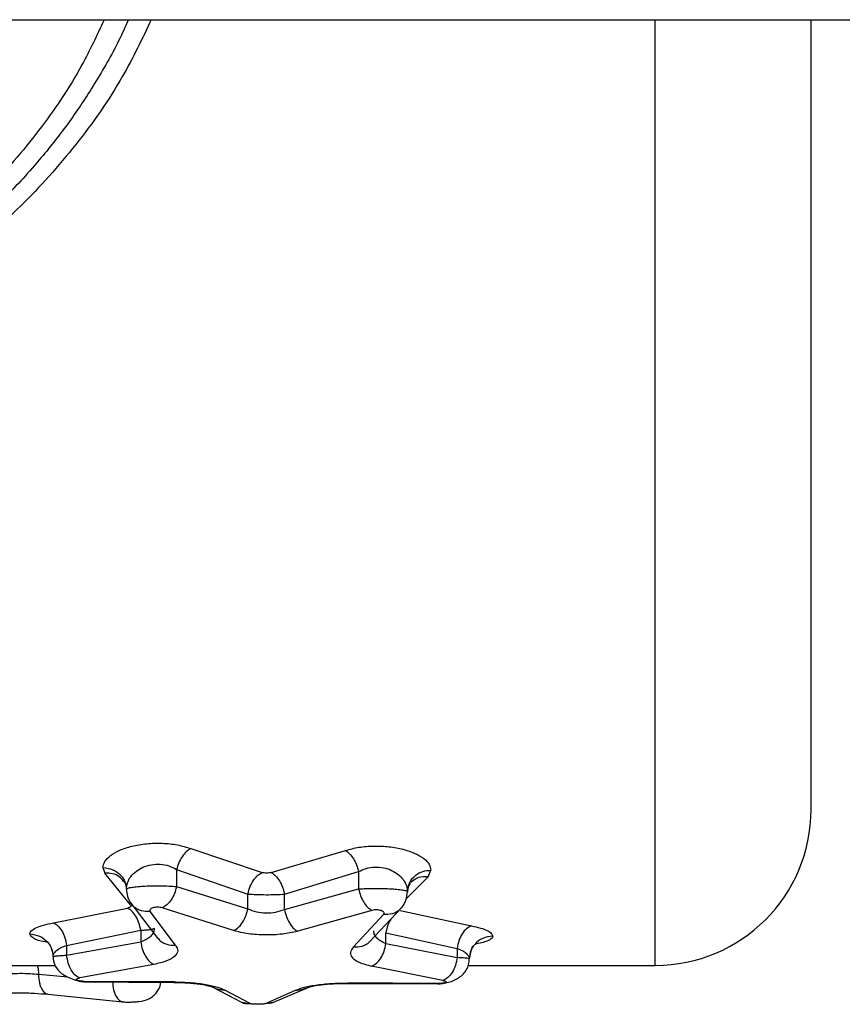
# Model space of a CAD drawing. Units: millimetres. Extents: x 17646 to 24058, y 30755 to 37221.
# Drawn here: x 20906 to 20959, y 34085 to 34148 of the extents above; entities that cross this region are included whole.
import ezdxf

# ---------------------------------------------------------------- set-up
doc = ezdxf.new("R2010")
doc.units = ezdxf.units.MM
doc.header["$LTSCALE"] = 200

msp = doc.modelspace()

# ---------------------------------------------------------------- linework, layer by layer
at = {"color": 7, "linetype": 'Continuous', "lineweight": 25}
for p, q in [((20719.175, 34147.786), (21348.212, 34147.786)), ((20917.37, 34094.637), (20921.936, 34093.102)), ((20922.523, 34093.095), (20927.274, 34094.511)), ((20911.736, 34093.408), (20911.861, 34093.05)), ((20913.496, 34091.022), (20911.861, 34093.05)), ((20916.455, 34093.283), (20921.021, 34091.717)), ((20916.455, 34093.283), (20916.455, 34092.2)), ((20923.371, 34091.71), (20928.122, 34093.154)), ((20928.122, 34093.154), (20928.122, 34092.041)), ((20932.575, 34092.828), (20932.753, 34093.247)), ((20913.097, 34092.514), (20913.206, 34092.298)), ((20931.283, 34092.135), (20931.44, 34092.419)), ((20916.455, 34092.2), (20921.021, 34090.771)), ((20923.371, 34090.728), (20928.122, 34092.041)), ((20931.253, 34091.866), (20931.317, 34092.129)), ((20921.021, 34090.771), (20921.021, 34091.717)), ((20923.371, 34090.728), (20923.371, 34091.71)), ((20908.56, 34089.872), (20913.311, 34090.819)), ((20913.496, 34091.022), (20913.528, 34090.95)), ((20913.515, 34091.131), (20915.257, 34088.868)), ((20916.385, 34088.433), (20914.756, 34090.589)), ((20920.106, 34089.368), (20915.541, 34090.825)), ((20928.971, 34090.663), (20924.219, 34089.325)), ((20928.818, 34088.652), (20930.864, 34090.823)), ((20930.788, 34090.67), (20935.353, 34089.679)), ((20929.724, 34090.412), (20927.795, 34088.325)), ((20909.408, 34088.425), (20914.159, 34089.39)), ((20914.159, 34089.39), (20914.159, 34088.643)), ((20909.408, 34087.793), (20914.159, 34088.643)), ((20929.873, 34088.536), (20929.873, 34089.239)), ((20929.873, 34089.239), (20934.439, 34088.229)), ((20908.413, 34088.252), (20908.509, 34087.98)), ((20909.408, 34088.425), (20909.408, 34087.793)), ((20929.873, 34088.536), (20934.439, 34087.643)), ((20934.439, 34088.229), (20934.439, 34087.643)), ((20935.271, 34087.838), (20935.219, 34087.553)), ((20904.416, 34087.136), (20908.686, 34087.136)), ((20915.007, 34087.2), (20910.256, 34086.333)), ((20933.524, 34086.181), (20928.958, 34087.091)), ((20935.148, 34087.136), (20947.125, 34087.136)), ((20916.283, 34086.081), (20910.525, 34086.118)), ((20910.512, 34086.086), (20916.271, 34086.05)), ((20918.73, 34085.769), (20920.622, 34084.785)), ((20921.173, 34084.687), (20919.544, 34085.552)), ((20924.054, 34085.528), (20922.124, 34084.684)), ((20922.622, 34084.759), (20924.729, 34085.664)), ((20927.435, 34085.984), (20933.193, 34085.949)), ((20933.206, 34085.977), (20927.447, 34086.012)), ((20908.212, 34085.287), (20912.987, 34084.799)), ((20912.99, 34084.824), (20913.208, 34084.787))]:
    msp.add_line(p, q, dxfattribs=at)
at = {"color": 8, "linetype": 'Continuous', "lineweight": 25}
for p, q in [((20947.125, 34087.136), (20947.125, 34147.786)), ((20932.575, 34092.828), (20931.174, 34091.416)), ((20907.601, 34086.572), (20909.475, 34086.401)), ((20910.512, 34086.108), (20910.525, 34086.118)), ((20916.271, 34086.072), (20916.283, 34086.081)), ((20922.62, 34084.768), (20922.124, 34084.684))]:
    msp.add_line(p, q, dxfattribs=at)
at = {"color": 7, "linetype": 'Continuous', "lineweight": 25}
msp.add_arc((20947.125, 34097.136), 10, 270, 0, dxfattribs=at)
at = {"color": 8, "linetype": 'Continuous', "lineweight": 25}
for points, knots in [([(20914.835, 34147.786), (20914.248, 34146.558), (20912.89, 34143.714), (20910.061, 34139.705), (20906.534, 34135.748), (20902.505, 34132.281), (20898.049, 34129.345), (20893.603, 34127.175), (20889.345, 34125.659), (20885.361, 34124.663), (20881.284, 34124.06), (20877.141, 34123.861), (20872.998, 34124.057), (20868.922, 34124.656), (20864.939, 34125.647), (20860.688, 34127.159), (20856.247, 34129.321), (20851.792, 34132.245), (20847.758, 34135.705), (20844.22, 34139.665), (20841.376, 34143.688), (20840.007, 34146.547), (20839.414, 34147.786)], [0, 0, 0, 0, 0.043162, 0.099938, 0.156779, 0.213881, 0.271176, 0.328135, 0.371459, 0.414007, 0.456896, 0.499837, 0.542764, 0.58564, 0.62816, 0.671419, 0.728245, 0.785444, 0.842533, 0.899473, 0.95644, 1, 1, 1, 1]), ([(20911.808, 34147.786), (20911.355, 34146.807), (20910.188, 34144.286), (20907.681, 34140.616), (20904.414, 34136.803), (20900.676, 34133.465), (20896.543, 34130.633), (20892.424, 34128.542), (20888.466, 34127.079), (20884.768, 34126.121), (20880.977, 34125.534), (20877.132, 34125.342), (20873.284, 34125.536), (20869.489, 34126.116), (20865.793, 34127.076), (20861.831, 34128.541), (20857.71, 34130.632), (20853.571, 34133.465), (20849.839, 34136.804), (20846.568, 34140.615), (20844.061, 34144.286), (20842.896, 34146.806), (20842.443, 34147.786)], [0, 0, 0, 0, 0.0369772, 0.0952609, 0.1533262, 0.2114936, 0.2694208, 0.3270417, 0.3704179, 0.4136653, 0.4567046, 0.499897, 0.5431549, 0.5863305, 0.6294687, 0.6727612, 0.7307355, 0.7884467, 0.8466477, 0.9047788, 0.9629951, 1, 1, 1, 1]), ([(20913.079, 34092.494), (20912.989, 34092.615), (20912.808, 34092.86), (20912.357, 34093.048), (20912.026, 34093.049), (20911.861, 34093.05)], [0, 0, 0, 0, 0.326504, 0.663355, 1, 1, 1, 1]), ([(20931.317, 34092.129), (20931.336, 34092.24), (20931.388, 34092.552), (20931.745, 34092.926), (20932.235, 34093.196), (20932.58, 34093.23), (20932.753, 34093.247)], [0, 0, 0, 0, 0.177098, 0.496163, 0.748159, 1, 1, 1, 1]), ([(20932.575, 34092.828), (20932.364, 34092.829), (20931.942, 34092.83), (20931.633, 34092.584), (20931.478, 34092.461)], [0, 0, 0, 0, 0.500193, 1, 1, 1, 1]), ([(20914.756, 34090.589), (20914.566, 34090.589), (20914.28, 34090.589), (20913.947, 34090.73), (20913.701, 34090.884), (20913.597, 34091.051), (20913.539, 34091.143)], [0, 0, 0, 0, 0.381666, 0.57313, 0.764047, 1, 1, 1, 1]), ([(20930.849, 34090.846), (20930.813, 34090.791), (20930.731, 34090.663), (20930.52, 34090.54), (20930.194, 34090.403), (20929.912, 34090.408), (20929.724, 34090.412)], [0, 0, 0, 0, 0.158596, 0.36884, 0.57969, 1, 1, 1, 1]), ([(20930.182, 34090.099), (20930.114, 34089.977), (20929.969, 34089.715), (20929.907, 34089.404), (20929.873, 34089.239)], [0, 0, 0, 0, 0.469023, 1, 1, 1, 1]), ([(20908.194, 34088.627), (20908.138, 34088.634), (20907.71, 34088.687), (20907.216, 34088.867), (20907.098, 34089.06), (20907.039, 34089.156)], [0, 0, 0, 0, 0.070876, 0.537463, 1, 1, 1, 1]), ([(20915.275, 34088.881), (20915.303, 34088.839), (20915.378, 34088.72), (20915.58, 34088.596), (20915.909, 34088.442), (20916.195, 34088.437), (20916.385, 34088.433)], [0, 0, 0, 0, 0.123983, 0.342905, 0.562414, 1, 1, 1, 1]), ([(20927.795, 34088.325), (20927.983, 34088.325), (20928.265, 34088.325), (20928.585, 34088.478), (20928.755, 34088.569), (20928.81, 34088.648), (20928.814, 34088.655)], [0, 0, 0, 0, 0.488426, 0.733439, 0.977797, 1, 1, 1, 1]), ([(20936.719, 34089.017), (20936.499, 34088.988), (20936.06, 34088.93), (20935.571, 34088.541), (20935.312, 34088.148), (20935.28, 34087.909), (20935.271, 34087.838)], [0, 0, 0, 0, 0.320131, 0.640014, 0.892299, 1, 1, 1, 1]), ([(20936.719, 34089.017), (20936.705, 34088.967), (20936.676, 34088.868), (20936.463, 34088.731), (20936.118, 34088.614), (20935.833, 34088.534), (20935.614, 34088.51), (20935.592, 34088.507)], [0, 0, 0, 0, 0.24148, 0.484532, 0.72941, 0.972077, 1, 1, 1, 1]), ([(20907.52, 34087.136), (20907.529, 34087.111), (20907.59, 34086.952), (20907.596, 34086.746), (20907.601, 34086.572)], [0, 0, 0, 0, 0.155868, 1, 1, 1, 1]), ([(20907.601, 34086.572), (20907.612, 34086.38), (20907.63, 34086.09), (20907.737, 34085.768), (20907.88, 34085.506), (20908.045, 34085.318), (20908.186, 34085.311), (20908.215, 34085.309)], [0, 0, 0, 0, 0.306404, 0.460016, 0.613214, 0.918886, 1, 1, 1, 1]), ([(20912.356, 34086.137), (20912.367, 34085.942), (20912.39, 34085.552), (20912.588, 34085.097), (20912.804, 34084.841), (20912.953, 34084.827), (20912.99, 34084.824)], [0, 0, 0, 0, 0.299784, 0.599794, 0.899529, 1, 1, 1, 1]), ([(20919.544, 34085.552), (20919.351, 34085.558), (20919.062, 34085.566), (20918.835, 34085.729), (20918.759, 34085.784)], [0, 0, 0, 0, 0.666649, 1, 1, 1, 1]), ([(20924.719, 34085.667), (20924.679, 34085.645), (20924.477, 34085.539), (20924.242, 34085.533), (20924.054, 34085.528)], [0, 0, 0, 0, 0.200529, 1, 1, 1, 1]), ([(20927.447, 34086.012), (20927.445, 34085.994), (20927.44, 34085.968), (20927.436, 34085.986), (20927.435, 34085.992)], [0, 0, 0, 0, 0.6665413, 1, 1, 1, 1]), ([(20920.622, 34084.785), (20920.623, 34084.785), (20920.779, 34084.683), (20920.976, 34084.685), (20921.173, 34084.687)], [0, 0, 0, 0, 0.001338, 1, 1, 1, 1])]:
    msp.add_open_spline(points, degree=3, knots=knots, dxfattribs=at)
at = {"color": 7, "linetype": 'Continuous', "lineweight": 25}
for points, knots in [([(20913.372, 34147.786), (20913.172, 34147.343), (20912.534, 34145.929), (20911.272, 34143.744), (20909.608, 34141.23), (20907.683, 34138.758), (20905.525, 34136.403), (20903.14, 34134.199), (20900.668, 34132.246), (20898.022, 34130.478), (20895.308, 34128.965), (20892.642, 34127.733), (20890.067, 34126.756), (20887.546, 34125.988), (20884.583, 34125.292), (20881.12, 34124.769), (20877.577, 34124.592), (20874.474, 34124.694), (20871.824, 34124.959), (20869.453, 34125.356), (20867.343, 34125.835), (20865.471, 34126.354), (20863.572, 34126.984), (20861.169, 34127.918), (20858.193, 34129.328), (20854.856, 34131.328), (20851.681, 34133.691), (20848.734, 34136.363), (20846.138, 34139.238), (20843.812, 34142.403), (20842.081, 34145.194), (20841.205, 34147.108), (20840.894, 34147.786)], [0, 0, 0, 0, 0.016, 0.051095, 0.083396, 0.116096, 0.155447, 0.189927, 0.224509, 0.260581, 0.2958, 0.327573, 0.357577, 0.38634, 0.413884, 0.456849, 0.499999, 0.528656, 0.557426, 0.586341, 0.606817, 0.627991, 0.649872, 0.672468, 0.712832, 0.758626, 0.801597, 0.844743, 0.891388, 0.930694, 0.975453, 1, 1, 1, 1]), ([(20957.125, 34097.136), (20957.125, 34097.247), (20957.125, 34097.47), (20957.125, 34099.263), (20957.125, 34102.092), (20957.125, 34106.013), (20957.125, 34110.931), (20957.125, 34116.769), (20957.125, 34123.428), (20957.125, 34130.785), (20957.125, 34138.748), (20957.125, 34144.483), (20957.125, 34147.579), (20957.125, 34147.786)], [0, 0, 0, 0, 0.099289, 0.198578, 0.297866, 0.397155, 0.496444, 0.595733, 0.695022, 0.79431, 0.893599, 0.992888, 1, 1, 1, 1]), ([(20911.736, 34093.408), (20911.76, 34093.539), (20911.81, 34093.803), (20912.19, 34094.19), (20912.774, 34094.537), (20913.578, 34094.804), (20914.52, 34094.967), (20915.54, 34094.997), (20916.539, 34094.887), (20917.093, 34094.72), (20917.37, 34094.637)], [0, 0, 0, 0, 0.123654, 0.247948, 0.374014, 0.497163, 0.623003, 0.748468, 0.874528, 1, 1, 1, 1]), ([(20917.37, 34094.637), (20917.271, 34094.575), (20917.072, 34094.449), (20916.804, 34094.122), (20916.582, 34093.724), (20916.497, 34093.43), (20916.455, 34093.283)], [0, 0, 0, 0, 0.2499718, 0.4999472, 0.7498286, 1, 1, 1, 1]), ([(20927.274, 34094.511), (20927.556, 34094.588), (20928.114, 34094.738), (20929.104, 34094.815), (20930.088, 34094.772), (20931.002, 34094.602), (20931.761, 34094.333), (20932.325, 34093.999), (20932.685, 34093.626), (20932.731, 34093.374), (20932.753, 34093.247)], [0, 0, 0, 0, 0.127168, 0.251581, 0.377716, 0.502946, 0.628055, 0.752843, 0.876704, 1, 1, 1, 1]), ([(20927.274, 34094.511), (20927.366, 34094.447), (20927.549, 34094.32), (20927.797, 34093.991), (20928.003, 34093.594), (20928.083, 34093.301), (20928.122, 34093.154)], [0, 0, 0, 0, 0.249974, 0.499946, 0.74983, 1, 1, 1, 1]), ([(20911.736, 34093.408), (20911.955, 34093.381), (20912.394, 34093.326), (20912.89, 34092.962), (20913.182, 34092.506), (20913.218, 34092.188), (20913.236, 34092.029)], [0, 0, 0, 0, 0.279566, 0.558915, 0.779232, 1, 1, 1, 1]), ([(20913.236, 34092.029), (20913.249, 34092.163), (20913.276, 34092.431), (20913.494, 34092.83), (20913.831, 34093.177), (20914.289, 34093.453), (20914.824, 34093.619), (20915.413, 34093.649), (20915.988, 34093.535), (20916.294, 34093.369), (20916.455, 34093.283)], [0, 0, 0, 0, 0.13433, 0.267982, 0.406699, 0.522441, 0.645683, 0.758682, 0.873319, 1, 1, 1, 1]), ([(20921.021, 34091.717), (20921.066, 34091.888), (20921.158, 34092.231), (20921.402, 34092.646), (20921.669, 34092.946), (20921.847, 34093.05), (20921.936, 34093.102)], [0, 0, 0, 0, 0.279976, 0.55952, 0.779789, 1, 1, 1, 1]), ([(20922.523, 34093.095), (20922.478, 34093.085), (20922.387, 34093.064), (20922.226, 34093.056), (20922.068, 34093.068), (20921.98, 34093.09), (20921.936, 34093.102)], [0, 0, 0, 0, 0.24952, 0.499636, 0.750471, 1, 1, 1, 1]), ([(20922.523, 34093.095), (20922.616, 34093.033), (20922.802, 34092.91), (20923.053, 34092.576), (20923.258, 34092.166), (20923.333, 34091.862), (20923.371, 34091.71)], [0, 0, 0, 0, 0.2500671, 0.5, 0.7499329, 1, 1, 1, 1]), ([(20928.122, 34093.154), (20928.28, 34093.231), (20928.588, 34093.381), (20929.164, 34093.465), (20929.739, 34093.418), (20930.264, 34093.242), (20930.694, 34092.966), (20931.012, 34092.627), (20931.215, 34092.251), (20931.24, 34091.994), (20931.253, 34091.866)], [0, 0, 0, 0, 0.122063, 0.239875, 0.357114, 0.477058, 0.602679, 0.733217, 0.866275, 1, 1, 1, 1]), ([(20913.236, 34092.029), (20913.258, 34092.053), (20913.298, 34092.097), (20913.585, 34092.152), (20913.927, 34092.194), (20914.338, 34092.225), (20914.828, 34092.243), (20915.399, 34092.247), (20915.969, 34092.234), (20916.293, 34092.212), (20916.455, 34092.2)], [0, 0, 0, 0, 0.151555, 0.2835, 0.39579, 0.488396, 0.614666, 0.74195, 0.870358, 1, 1, 1, 1]), ([(20913.237, 34092.03), (20913.249, 34091.872), (20913.272, 34091.549), (20913.438, 34091.263), (20913.523, 34091.116)], [0, 0, 0, 0, 0.489176, 1, 1, 1, 1]), ([(20916.455, 34092.2), (20916.415, 34092.05), (20916.333, 34091.748), (20916.113, 34091.341), (20915.842, 34091.008), (20915.641, 34090.886), (20915.541, 34090.825)], [0, 0, 0, 0, 0.2499694, 0.4999429, 0.7498145, 1, 1, 1, 1]), ([(20928.122, 34092.041), (20928.283, 34092.051), (20928.607, 34092.071), (20929.164, 34092.081), (20929.725, 34092.076), (20930.243, 34092.053), (20930.682, 34092.018), (20931.008, 34091.972), (20931.213, 34091.92), (20931.239, 34091.884), (20931.252, 34091.866)], [0, 0, 0, 0, 0.1268579, 0.2558508, 0.3842729, 0.5117306, 0.6375474, 0.7600411, 0.8803662, 1, 1, 1, 1]), ([(20928.122, 34092.041), (20928.161, 34091.891), (20928.237, 34091.589), (20928.442, 34091.183), (20928.693, 34090.849), (20928.878, 34090.725), (20928.971, 34090.663)], [0, 0, 0, 0, 0.249983, 0.500023, 0.749992, 1, 1, 1, 1]), ([(20930.869, 34090.826), (20930.928, 34090.904), (20931.045, 34091.06), (20931.207, 34091.406), (20931.234, 34091.682), (20931.252, 34091.863)], [0, 0, 0, 0, 0.25895, 0.512798, 1, 1, 1, 1]), ([(20921.021, 34091.717), (20921.199, 34091.706), (20921.556, 34091.682), (20922.188, 34091.673), (20922.822, 34091.679), (20923.188, 34091.7), (20923.371, 34091.71)], [0, 0, 0, 0, 0.251186, 0.501425, 0.750951, 1, 1, 1, 1]), ([(20913.528, 34090.95), (20913.526, 34090.937), (20913.52, 34090.911), (20913.474, 34090.875), (20913.407, 34090.843), (20913.343, 34090.827), (20913.311, 34090.819)], [0, 0, 0, 0, 0.247467, 0.499091, 0.752838, 1, 1, 1, 1]), ([(20914.159, 34089.39), (20914.126, 34089.552), (20914.06, 34089.876), (20913.856, 34090.308), (20913.599, 34090.65), (20913.407, 34090.763), (20913.311, 34090.819)], [0, 0, 0, 0, 0.250228, 0.50007, 0.750038, 1, 1, 1, 1]), ([(20915.541, 34090.825), (20915.495, 34090.838), (20915.406, 34090.864), (20915.24, 34090.874), (20915.076, 34090.864), (20914.933, 34090.83), (20914.821, 34090.78), (20914.754, 34090.719), (20914.726, 34090.653), (20914.746, 34090.61), (20914.756, 34090.589)], [0, 0, 0, 0, 0.125793, 0.24838, 0.372024, 0.496535, 0.620541, 0.747783, 0.874181, 1, 1, 1, 1]), ([(20920.106, 34089.368), (20920.221, 34089.435), (20920.45, 34089.569), (20920.726, 34089.945), (20920.923, 34090.357), (20920.988, 34090.633), (20921.021, 34090.771)], [0, 0, 0, 0, 0.279983, 0.559501, 0.779782, 1, 1, 1, 1]), ([(20921.021, 34090.771), (20921.198, 34090.697), (20921.542, 34090.553), (20922.181, 34090.481), (20922.829, 34090.528), (20923.187, 34090.66), (20923.371, 34090.728)], [0, 0, 0, 0, 0.2570489, 0.5006738, 0.7434004, 1, 1, 1, 1]), ([(20923.371, 34090.728), (20923.413, 34090.554), (20923.496, 34090.205), (20923.722, 34089.781), (20923.97, 34089.477), (20924.136, 34089.376), (20924.219, 34089.325)], [0, 0, 0, 0, 0.2797237, 0.55936, 0.7795802, 1, 1, 1, 1]), ([(20929.724, 34090.412), (20929.737, 34090.433), (20929.763, 34090.475), (20929.742, 34090.54), (20929.684, 34090.602), (20929.578, 34090.653), (20929.44, 34090.689), (20929.278, 34090.705), (20929.111, 34090.697), (20929.018, 34090.674), (20928.971, 34090.663)], [0, 0, 0, 0, 0.125368, 0.252247, 0.379566, 0.503261, 0.628249, 0.751657, 0.87568, 1, 1, 1, 1]), ([(20907.039, 34089.156), (20907.058, 34089.221), (20907.098, 34089.352), (20907.412, 34089.548), (20907.89, 34089.73), (20908.336, 34089.825), (20908.56, 34089.872)], [0, 0, 0, 0, 0.248261, 0.497773, 0.748774, 1, 1, 1, 1]), ([(20908.56, 34089.872), (20908.658, 34089.819), (20908.853, 34089.713), (20909.112, 34089.369), (20909.316, 34088.927), (20909.377, 34088.593), (20909.408, 34088.425)], [0, 0, 0, 0, 0.249958, 0.499923, 0.749748, 1, 1, 1, 1]), ([(20915.028, 34089.523), (20915.016, 34089.426), (20914.992, 34089.248), (20914.809, 34089.003), (20914.545, 34088.798), (20914.283, 34088.693), (20914.159, 34088.643)], [0, 0, 0, 0, 0.279733, 0.509253, 0.766823, 1, 1, 1, 1]), ([(20914.159, 34089.39), (20914.259, 34089.397), (20914.479, 34089.41), (20914.754, 34089.44), (20914.98, 34089.478), (20915.012, 34089.508), (20915.028, 34089.523)], [0, 0, 0, 0, 0.1952, 0.42697, 0.69526, 1, 1, 1, 1]), ([(20924.219, 34089.325), (20923.9, 34089.257), (20923.264, 34089.121), (20922.138, 34089.073), (20921.027, 34089.146), (20920.413, 34089.294), (20920.106, 34089.368)], [0, 0, 0, 0, 0.25068, 0.500309, 0.749815, 1, 1, 1, 1]), ([(20929.873, 34088.536), (20929.761, 34088.584), (20929.525, 34088.687), (20929.289, 34088.881), (20929.124, 34089.11), (20929.104, 34089.274), (20929.093, 34089.364)], [0, 0, 0, 0, 0.233554, 0.491576, 0.722615, 1, 1, 1, 1]), ([(20935.353, 34089.679), (20935.247, 34089.628), (20935.034, 34089.526), (20934.753, 34089.181), (20934.535, 34088.735), (20934.471, 34088.398), (20934.439, 34088.229)], [0, 0, 0, 0, 0.249958, 0.499915, 0.749728, 1, 1, 1, 1]), ([(20935.353, 34089.679), (20935.554, 34089.634), (20935.956, 34089.542), (20936.378, 34089.373), (20936.663, 34089.195), (20936.701, 34089.076), (20936.719, 34089.017)], [0, 0, 0, 0, 0.250664, 0.501299, 0.751348, 1, 1, 1, 1]), ([(20907.039, 34089.156), (20907.258, 34089.127), (20907.697, 34089.069), (20908.193, 34088.683), (20908.485, 34088.201), (20908.521, 34087.864), (20908.539, 34087.695)], [0, 0, 0, 0, 0.279566, 0.558915, 0.779231, 1, 1, 1, 1]), ([(20914.159, 34088.643), (20914.191, 34088.478), (20914.254, 34088.146), (20914.456, 34087.706), (20914.715, 34087.36), (20914.91, 34087.254), (20915.007, 34087.2)], [0, 0, 0, 0, 0.249961, 0.499921, 0.749746, 1, 1, 1, 1]), ([(20908.539, 34087.695), (20908.54, 34087.718), (20908.544, 34087.785), (20908.598, 34087.918), (20908.754, 34088.098), (20909.03, 34088.283), (20909.289, 34088.381), (20909.408, 34088.425)], [0, 0, 0, 0, 0.088146, 0.251598, 0.503265, 0.772649, 1, 1, 1, 1]), ([(20916.385, 34088.433), (20916.457, 34088.311), (20916.599, 34088.068), (20916.383, 34087.719), (20915.872, 34087.413), (20915.295, 34087.271), (20915.007, 34087.2)], [0, 0, 0, 0, 0.25067, 0.501753, 0.752159, 1, 1, 1, 1]), ([(20927.795, 34088.325), (20927.704, 34088.207), (20927.523, 34087.968), (20927.681, 34087.621), (20928.136, 34087.312), (20928.685, 34087.164), (20928.958, 34087.091)], [0, 0, 0, 0, 0.2503981, 0.5014224, 0.7519714, 1, 1, 1, 1]), ([(20928.958, 34087.091), (20929.064, 34087.143), (20929.276, 34087.247), (20929.556, 34087.592), (20929.775, 34088.034), (20929.84, 34088.368), (20929.873, 34088.536)], [0, 0, 0, 0, 0.250011, 0.499966, 0.750023, 1, 1, 1, 1]), ([(20934.439, 34088.229), (20934.554, 34088.183), (20934.787, 34088.091), (20935.029, 34087.917), (20935.189, 34087.733), (20935.209, 34087.613), (20935.219, 34087.553)], [0, 0, 0, 0, 0.245964, 0.49685, 0.748619, 1, 1, 1, 1]), ([(20935.249, 34087.839), (20935.272, 34087.916), (20935.321, 34088.078), (20935.396, 34088.238), (20935.433, 34088.324), (20935.398, 34088.341), (20935.388, 34088.346)], [0, 0, 0, 0, 0.263853, 0.549764, 0.87223, 1, 1, 1, 1]), ([(20908.539, 34087.695), (20908.556, 34087.707), (20908.589, 34087.729), (20908.823, 34087.756), (20909.098, 34087.778), (20909.312, 34087.788), (20909.408, 34087.793)], [0, 0, 0, 0, 0.313173, 0.584299, 0.81327, 1, 1, 1, 1]), ([(20908.542, 34087.695), (20908.546, 34087.619), (20908.553, 34087.452), (20908.647, 34087.11), (20908.867, 34086.793), (20909.245, 34086.503), (20909.644, 34086.301), (20910.025, 34086.178), (20910.321, 34086.113), (20910.448, 34086.097), (20910.512, 34086.09)], [0, 0, 0, 0, 0.076829, 0.167194, 0.398062, 0.537661, 0.68897, 0.846083, 0.924007, 1, 1, 1, 1]), ([(20910.256, 34086.333), (20910.157, 34086.383), (20909.958, 34086.483), (20909.697, 34086.831), (20909.494, 34087.28), (20909.437, 34087.622), (20909.408, 34087.793)], [0, 0, 0, 0, 0.250008, 0.49996, 0.750017, 1, 1, 1, 1]), ([(20933.193, 34085.952), (20933.302, 34085.96), (20933.529, 34085.977), (20933.895, 34086.054), (20934.254, 34086.178), (20934.578, 34086.357), (20934.85, 34086.586), (20935.055, 34086.865), (20935.19, 34087.189), (20935.207, 34087.432), (20935.216, 34087.553)], [0, 0, 0, 0, 0.115423, 0.238051, 0.365007, 0.493771, 0.623073, 0.750881, 0.876122, 1, 1, 1, 1]), ([(20934.439, 34087.643), (20934.409, 34087.471), (20934.349, 34087.126), (20934.131, 34086.673), (20933.848, 34086.326), (20933.632, 34086.229), (20933.524, 34086.181)], [0, 0, 0, 0, 0.249983, 0.500041, 0.749992, 1, 1, 1, 1]), ([(20935.219, 34087.553), (20935.203, 34087.564), (20935.172, 34087.583), (20934.925, 34087.615), (20934.622, 34087.633), (20934.439, 34087.643)], [0, 0, 0, 0, 0.314585, 0.586484, 1, 1, 1, 1]), ([(20905.267, 34086.562), (20905.437, 34086.58), (20905.787, 34086.617), (20906.419, 34086.637), (20907.059, 34086.624), (20907.423, 34086.589), (20907.601, 34086.572)], [0, 0, 0, 0, 0.242298, 0.497719, 0.755734, 1, 1, 1, 1]), ([(20910.525, 34086.118), (20910.472, 34086.119), (20910.366, 34086.122), (20910.226, 34086.141), (20910.117, 34086.168), (20910.052, 34086.201), (20910.03, 34086.238), (20910.062, 34086.275), (20910.135, 34086.309), (20910.216, 34086.325), (20910.256, 34086.333)], [0, 0, 0, 0, 0.123361, 0.247687, 0.371464, 0.498364, 0.624408, 0.750258, 0.875725, 1, 1, 1, 1]), ([(20933.524, 34086.181), (20933.562, 34086.173), (20933.639, 34086.156), (20933.705, 34086.123), (20933.728, 34086.087), (20933.698, 34086.052), (20933.625, 34086.02), (20933.509, 34085.996), (20933.365, 34085.979), (20933.259, 34085.978), (20933.206, 34085.977)], [0, 0, 0, 0, 0.124377, 0.249864, 0.3759, 0.501843, 0.628737, 0.752371, 0.876633, 1, 1, 1, 1]), ([(20912.977, 34084.801), (20913.067, 34084.796), (20913.24, 34084.786), (20913.538, 34084.789), (20913.812, 34084.802), (20914.221, 34084.845), (20914.54, 34084.906), (20914.917, 34085.133), (20915.175, 34085.383), (20915.389, 34085.701), (20915.423, 34085.956), (20915.436, 34086.055)], [0, 0, 0, 0, 0.097354, 0.187816, 0.271429, 0.347582, 0.573949, 0.654643, 0.76479, 0.908691, 1, 1, 1, 1]), ([(20916.27, 34086.052), (20916.463, 34086.049), (20916.839, 34086.043), (20917.504, 34085.998), (20918.146, 34085.918), (20918.614, 34085.813), (20918.695, 34085.781), (20918.731, 34085.766)], [0, 0, 0, 0, 0.1556756, 0.3032579, 0.5710037, 0.8035497, 1, 1, 1, 1]), ([(20916.283, 34086.081), (20916.652, 34086.071), (20917.391, 34086.05), (20918.366, 34085.925), (20919.14, 34085.753), (20919.409, 34085.619), (20919.544, 34085.552)], [0, 0, 0, 0, 0.248149, 0.49778, 0.74854, 1, 1, 1, 1]), ([(20924.054, 34085.528), (20924.208, 34085.593), (20924.515, 34085.723), (20925.333, 34085.884), (20926.337, 34085.996), (20927.078, 34086.007), (20927.447, 34086.012)], [0, 0, 0, 0, 0.251931, 0.50323, 0.752316, 1, 1, 1, 1]), ([(20924.729, 34085.664), (20924.839, 34085.708), (20925.06, 34085.796), (20925.691, 34085.906), (20926.498, 34085.98), (20927.121, 34085.983), (20927.435, 34085.984)], [0, 0, 0, 0, 0.245045, 0.493795, 0.744742, 1, 1, 1, 1]), ([(20933.193, 34085.96), (20933.194, 34085.952), (20933.198, 34085.933), (20933.203, 34085.96), (20933.206, 34085.977)], [0, 0, 0, 0, 0.3722871, 1, 1, 1, 1]), ([(20904.607, 34085.27), (20904.879, 34085.299), (20905.422, 34085.358), (20906.391, 34085.388), (20907.367, 34085.367), (20907.932, 34085.313), (20908.215, 34085.286)], [0, 0, 0, 0, 0.2502472, 0.4993896, 0.7493679, 1, 1, 1, 1]), ([(20920.618, 34084.784), (20920.656, 34084.772), (20920.722, 34084.752), (20920.868, 34084.737), (20920.93, 34084.73)], [0, 0, 0, 0, 0.573355, 1, 1, 1, 1]), ([(20922.124, 34084.684), (20922.102, 34084.678), (20922.059, 34084.667), (20921.941, 34084.654), (20921.798, 34084.646), (20921.639, 34084.644), (20921.482, 34084.647), (20921.343, 34084.656), (20921.23, 34084.67), (20921.192, 34084.681), (20921.173, 34084.687)], [0, 0, 0, 0, 0.12573, 0.250598, 0.375274, 0.499418, 0.623736, 0.748337, 0.873801, 1, 1, 1, 1]), ([(20922.318, 34084.717), (20922.378, 34084.722), (20922.518, 34084.733), (20922.584, 34084.75), (20922.622, 34084.76)], [0, 0, 0, 0, 0.4237, 1, 1, 1, 1])]:
    msp.add_open_spline(points, degree=3, knots=knots, dxfattribs=at)

doc.saveas('drawing.dxf')
